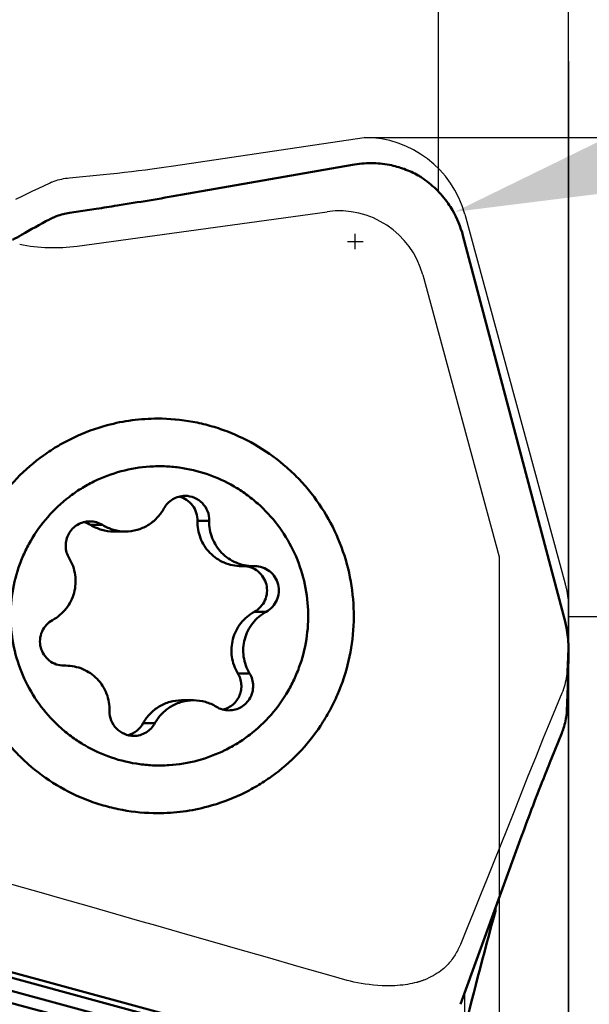
# Model space of a CAD drawing. Units: millimetres. Extents: x -113 to 174, y -37 to 90.
# Drawn here: x 114 to 121, y 6 to 17 of the extents above; entities that cross this region are included whole.
import ezdxf

# ---------------------------------------------------------------- set-up
doc = ezdxf.new("R2010")
doc.units = ezdxf.units.MM
for name, color, linetype, lineweight in [('1', 4, 'Continuous', 50), ('2', 7, 'Continuous', 25), ('cut', 1, 'Continuous', 25), ('nocut', 7, 'Continuous', 25), ('sk2', 7, 'Continuous', 25)]:
    doc.layers.add(name, color=color, linetype=linetype, lineweight=lineweight)
doc.styles.add('simplex', font='txt.shx', dxfattribs={"height": 3.5})
doc.dimstyles.new('コピー - ISO-25', dxfattribs={"dimscale": 0, "dimtxt": 3.5, "dimasz": 3.5, "dimexe": 1.5, "dimexo": 0, "dimgap": 2.3, "dimtad": 1, "dimdsep": 46, "dimtxsty": 'simplex', "dimcen": 0.09, "dimclrd": 256, "dimclre": 256, "dimclrt": 256, "dimadec": 0, "dimazin": 0, "dimtfac": 1, "dimtofl": 0, "dimtmove": 0, "dimatfit": 3, "dimfxl": 1, "dimtolj": 1, "dimlwd": -1, "dimlwe": -1, "dimarcsym": 0})

# ---------------------------------------------------------------- blocks, each defined once
blk = doc.blocks.new('*D5')
at = {"layer": 'Defpoints', "color": 0}
for p in [(-82.55, 68.754), (-82.55, 14.875), (120.65, 0)]:
    blk.add_point(p, dxfattribs=at)
at = {"layer": 'sk2'}
for p, q in [((-82.55, 14.875), (-82.55, 70.254)), ((120.65, 0), (120.65, 70.254)), ((117.15, 68.754), (-79.05, 68.754))]:
    blk.add_line(p, q, dxfattribs=at)
for points in [[(-79.05, 69.337), (-79.05, 68.17), (-82.55, 68.754)], [(117.15, 68.17), (117.15, 69.337), (120.65, 68.754)]]:
    blk.add_solid(points, dxfattribs=at)
at = {"layer": 'sk2', "insert": (19.05, 72.804), "char_height": 3.5, "attachment_point": 5, "style": 'simplex'}
blk.add_mtext('\\A1;203.2 [8.000"]', dxfattribs=at)
blk = doc.blocks.new('*D6')
at = {"layer": '2'}
for p, q in [((0, 15.875), (0, 60.254)), ((120.65, 0), (120.65, 60.254)), ((117.15, 58.754), (3.5, 58.754))]:
    blk.add_line(p, q, dxfattribs=at)
for points in [[(3.5, 59.337), (3.5, 58.17), (0, 58.754)], [(117.15, 58.17), (117.15, 59.337), (120.65, 58.754)]]:
    blk.add_solid(points, dxfattribs=at)
at = {"layer": 'Defpoints', "color": 0}
for p in [(0, 58.754), (0, 15.875), (120.65, 0)]:
    blk.add_point(p, dxfattribs=at)
at = {"layer": '2', "insert": (60.325, 62.804), "char_height": 3.5, "attachment_point": 5, "style": 'simplex'}
blk.add_mtext('\\A1;120.65 [4.750"]', dxfattribs=at)
blk = doc.blocks.new('*D7')
at = {"layer": '2'}
for p, q in [((118.296, 15.875), (166.832, 15.875)), ((165.332, 12.375), (165.332, -15.875))]:
    blk.add_line(p, q, dxfattribs=at)
blk.add_solid([(165.915, 12.375), (164.749, 12.375), (165.332, 15.875)], dxfattribs=at)
at = {"layer": 'Defpoints', "color": 0}
for p in [(118.296, 15.875), (118.296, -15.875), (165.332, -15.875)]:
    blk.add_point(p, dxfattribs=at)
at = {"layer": '2', "insert": (161.282, -9.331), "char_height": 3.5, "attachment_point": 5, "rotation": 90, "style": 'simplex'}
blk.add_mtext('\\A1;%%c31.75 [%%c1.250"]', dxfattribs=at)
blk = doc.blocks.new('_None')
blk = doc.blocks.new('*D8')
at = {"layer": '2'}
for p, q in [((120.65, 10.35), (156.832, 10.35)), ((155.332, 6.85), (155.332, -10.35))]:
    blk.add_line(p, q, dxfattribs=at)
blk.add_solid([(155.915, 6.85), (154.749, 6.85), (155.332, 10.35)], dxfattribs=at)
at = {"layer": 'Defpoints', "color": 0}
for p in [(120.65, 10.35), (155.332, -10.35), (158.689, -10.35)]:
    blk.add_point(p, dxfattribs=at)
at = {"layer": '2', "insert": (151.282, -10.266), "char_height": 3.5, "attachment_point": 5, "rotation": 90, "style": 'simplex'}
blk.add_mtext('\\A1;%%c20.7 [%%c.815"]', dxfattribs=at)
blk = doc.blocks.new('*D9')
at = {"layer": '2'}
for p, q in [((163.446, 28.145), (122.696, 16.016)), ((118.191, 14.585), (118.191, 14.765)), ((118.101, 14.675), (118.281, 14.675))]:
    blk.add_line(p, q, dxfattribs=at)
blk.add_solid([(122.529, 16.575), (122.862, 15.457), (119.341, 15.017)], dxfattribs=at)
at = {"layer": 'Defpoints', "color": 0}
for p in [(119.341, 15.017), (118.191, 14.675)]:
    blk.add_point(p, dxfattribs=at)
at = {"layer": '2', "insert": (143.593, 26.461), "char_height": 3.5, "attachment_point": 5, "rotation": 16.5751, "style": 'simplex'}
blk.add_mtext('\\A1;R1.2 [R.047"]', dxfattribs=at)
blk = doc.blocks.new('*D10')
at = {"layer": '2'}
for p, q in [((119.15, 15.25), (119.15, 50.254)), ((120.65, 0), (120.65, 50.254)), ((115.65, 48.754), (112.15, 48.754)), ((124.15, 48.754), (173.667, 48.754))]:
    blk.add_line(p, q, dxfattribs=at)
for points in [[(115.65, 48.17), (115.65, 49.337), (119.15, 48.754)], [(124.15, 49.337), (124.15, 48.17), (120.65, 48.754)]]:
    blk.add_solid(points, dxfattribs=at)
at = {"layer": 'Defpoints', "color": 0}
for p in [(120.65, 48.754), (119.15, 15.25), (120.65, 0)]:
    blk.add_point(p, dxfattribs=at)
at = {"layer": '2', "insert": (150.658, 52.804), "char_height": 3.5, "attachment_point": 5, "style": 'simplex'}
blk.add_mtext('\\A1;APMX1.5 [.059"]', dxfattribs=at)
blk = doc.blocks.new('*D11')
at = {"layer": '2'}
for p, q in [((120.65, 16.756), (120.65, -36.638)), ((119.45, 6.005), (119.45, -36.638)), ((115.95, -35.138), (65.267, -35.138)), ((124.15, -35.138), (127.65, -35.138))]:
    blk.add_line(p, q, dxfattribs=at)
for points in [[(115.95, -34.555), (115.95, -35.721), (119.45, -35.138)], [(124.15, -34.555), (124.15, -35.721), (120.65, -35.138)]]:
    blk.add_solid(points, dxfattribs=at)
at = {"layer": 'Defpoints', "color": 0}
for p in [(120.65, 16.756), (119.45, 6.005), (120.65, -35.138)]:
    blk.add_point(p, dxfattribs=at)
at = {"layer": '2', "insert": (88.858, -31.088), "char_height": 3.5, "attachment_point": 5, "style": 'simplex'}
blk.add_mtext('\\A1;1.2 [.047"](MAX)', dxfattribs=at)
blk = doc.blocks.new('*D13')
at = {"layer": '2'}
for p, q in [((118.296, 15.875), (166.832, 15.875)), ((165.332, 12.375), (165.332, -15.875))]:
    blk.add_line(p, q, dxfattribs=at)
blk.add_solid([(165.915, 12.375), (164.749, 12.375), (165.332, 15.875)], dxfattribs=at)
at = {"layer": 'Defpoints', "color": 0}
for p in [(118.296, 15.875), (118.296, -15.875), (165.332, -15.875)]:
    blk.add_point(p, dxfattribs=at)
at = {"layer": '2', "insert": (161.282, -9.331), "char_height": 3.5, "attachment_point": 5, "rotation": 90, "style": 'simplex'}
blk.add_mtext('\\A1;%%c31.75 [%%c1.250"]', dxfattribs=at)

msp = doc.modelspace()

# ---------------------------------------------------------------- linework, layer by layer
at = {"layer": '1'}
for p, q in [((116.18108793, 15.21236191), (118.15941812, 15.55964888)), ((114.89628427, 15.00527002), (115.20200676, 15.05180794)), ((114.66348265, 14.92999361), (114.67629401, 14.93667485)), ((119.43343875, 14.7424909), (120.6113966, 10.291986)), ((115.27520474, 11.40628581), (115.13931774, 11.40628581)), ((116.50689304, 11.45421786), (116.37100604, 11.45421786)), ((115.40409089, 11.33110336), (115.53997789, 11.33110336)), ((116.87700817, 10.93157686), (117.01289517, 10.93157686)), ((117.03131342, 10.93177644), (117.01289519, 10.9315949)), ((117.16402016, 10.40563499), (117.02813315, 10.40563499)), ((114.8333503, 9.78362945), (114.85176853, 9.78381098)), ((116.97294202, 9.69341351), (116.83705502, 9.69341351)), ((116.18879883, 9.38430253), (116.32468583, 9.38430253)), ((115.88049693, 9.11939936), (115.74460993, 9.11939936)), ((120.57426773, 9.0063783), (120.45524203, 8.71326111)), ((120.09406692, 7.77464754), (119.40401358, 5.8782826)), ((118.09847879, 5.19793004), (113.67636355, 6.39742185)), ((117.61970935, 5.26327324), (114.17604012, 6.1973631)), ((114.06400801, 6.07748626), (118.37190877, 4.90897495))]:
    msp.add_line(p, q, dxfattribs=at)
msp.add_ellipse((131.14704659, -20.83769254), major_axis=(-10.00001173, 32.56192167), ratio=0.1641422219, start_param=0.497690074, end_param=0.5000348125, dxfattribs=at)
for points, knots in [([(118.15941765, 15.55965129), (118.22981286, 15.57200885), (118.37317481, 15.58470037), (118.51657146, 15.57112527), (118.58692105, 15.55769345)], [0, 0, 0, 0, 0.499480254, 1, 1, 1, 1]), ([(118.58692051, 15.55769093), (118.64419685, 15.54675518), (118.75838507, 15.51503498), (118.86591418, 15.46524735), (118.91786854, 15.43602065)], [0, 0, 0, 0, 0.4944883415, 1, 1, 1, 1]), ([(118.95532883, 15.41306034), (119.01520691, 15.37320128), (119.12749953, 15.28222293), (119.22113801, 15.17213879), (119.262241, 15.11344035)], [0, 0, 0, 0, 0.5009498227, 1, 1, 1, 1]), ([(115.20200676, 15.05180794), (115.28306754, 15.06414724), (115.60987848, 15.1148728), (115.93610522, 15.16935629), (116.18108793, 15.21236191)], [0, 0, 0, 0, 0.2479249221, 1, 1, 1, 1]), ([(119.26224201, 15.11344105), (119.28006356, 15.08799042), (119.35367153, 14.97289883), (119.40644879, 14.84446843), (119.43344006, 14.74249125)], [0, 0, 0, 0, 0.227520903, 1, 1, 1, 1]), ([(114.69810935, 14.94701001), (114.71390091, 14.95403141), (114.77784795, 14.97992271), (114.84522496, 14.99725832), (114.89628427, 15.00527002)], [0, 0, 0, 0, 0.2505889966, 1, 1, 1, 1]), ([(114.23930701, 14.69319664), (114.27360957, 14.71302236), (114.41412392, 14.79351462), (114.55584647, 14.87189427), (114.6634826, 14.9299937)], [0, 0, 0, 0, 0.2446641557, 1, 1, 1, 1]), ([(115.329535, 12.55617678), (115.42422972, 12.58151742), (115.61713824, 12.61985603), (115.8134004, 12.63270249), (115.91142617, 12.63270295)], [0, 0, 0, 0, 0.5000024339, 1, 1, 1, 1]), ([(115.91142617, 12.63270295), (116.04706695, 12.63270358), (116.2512399, 12.61415883), (116.51603927, 12.55314973), (116.77446684, 12.46845878), (117.08168324, 12.3191709), (117.35715679, 12.11698134), (117.55304605, 11.92770867), (117.73132131, 11.72141986), (117.91840062, 11.43448917), (118.07771423, 11.05569209), (118.16702151, 10.65429559), (118.18337238, 10.24331221), (118.12629366, 9.83607838), (118.01890249, 9.51046886), (117.89939799, 9.26503735), (117.758508, 9.03147836), (117.54403738, 8.76487051), (117.28534789, 8.54116602), (117.05727674, 8.39247425), (116.81701743, 8.26505078), (116.62443439, 8.19431649), (116.49331734, 8.15922911)], [0, 0, 0, 0, 0.0622985372, 0.0934878828, 0.1246847383, 0.1870475298, 0.2494646087, 0.2807276459, 0.3120060044, 0.3745438358, 0.4371326574, 0.4997571448, 0.5623974166, 0.625031567, 0.6876384632, 0.7189575606, 0.7502636148, 0.812768649, 0.8752131811, 0.9064425081, 0.9376601906, 1, 1, 1, 1]), ([(115.329535, 12.55617678), (115.19841794, 12.5210894), (115.00583491, 12.45035511), (114.76557559, 12.32293163), (114.53750444, 12.17423986), (114.27881495, 11.95053537), (114.06434433, 11.68392753), (113.92345434, 11.45036854), (113.80394984, 11.20493703), (113.69655867, 10.87932751), (113.63947995, 10.47209368), (113.65583082, 10.0611103), (113.7451381, 9.6597138), (113.90445172, 9.28091672), (114.09153102, 8.99398603), (114.26980628, 8.78769722), (114.46569554, 8.59842455), (114.74116909, 8.39623499), (115.04838549, 8.24694711), (115.30681306, 8.16225616), (115.57161244, 8.10124706), (115.77578539, 8.0827023), (115.91142617, 8.08270294)], [0, 0, 0, 0, 0.0623398094, 0.0935574919, 0.1247868189, 0.187231351, 0.2497363852, 0.2810424394, 0.3123615368, 0.374968433, 0.4376025834, 0.5002428552, 0.5628673426, 0.6254561642, 0.6879939956, 0.7192723541, 0.7505353913, 0.8129524702, 0.8753152617, 0.9065121172, 0.9377014628, 1, 1, 1, 1]), ([(115.49098863, 12.02516516), (115.59933079, 12.0541579), (115.76681459, 12.08167311), (115.99147419, 12.08495061), (116.21545305, 12.06611691), (116.49037239, 12.00121021), (116.74728307, 11.88354929), (116.93589539, 11.76079534), (117.11173005, 11.61999649), (117.30445802, 11.41239773), (117.482675, 11.12303223), (117.60137412, 10.8042501), (117.65592885, 10.46832064), (117.6443053, 10.12820062), (117.57970191, 9.85182411), (117.49674362, 9.64180249), (117.39377048, 9.44103038), (117.22905328, 9.21057933), (117.02260229, 9.01684137), (116.83753869, 8.88852987), (116.64103582, 8.77911341), (116.48207524, 8.71924899), (116.37367509, 8.69024073)], [0, 0, 0, 0, 0.0623202163, 0.093512723, 0.1247034815, 0.1870317279, 0.2493998825, 0.2806429814, 0.3119020967, 0.3743950974, 0.4369527057, 0.4995632328, 0.5622069659, 0.6248591695, 0.6874938337, 0.7188346181, 0.7501626903, 0.8126982462, 0.8751685324, 0.9064135693, 0.9376464221, 1, 1, 1, 1]), ([(115.49098863, 12.02516516), (115.38258847, 11.9961569), (115.2236279, 11.93629247), (115.02712502, 11.82687602), (114.84206143, 11.69856451), (114.63561044, 11.50482656), (114.47089324, 11.27437551), (114.3679201, 11.07360339), (114.28496181, 10.86358177), (114.22035841, 10.58720527), (114.20873486, 10.24708525), (114.2632896, 9.91115579), (114.38198872, 9.59237366), (114.5602057, 9.30300816), (114.75293367, 9.0954094), (114.92876833, 8.95461055), (115.11738064, 8.83185659), (115.37429132, 8.71419568), (115.64921067, 8.64928897), (115.87318953, 8.63045528), (116.09784913, 8.63373277), (116.26533293, 8.66124799), (116.37367509, 8.69024073)], [0, 0, 0, 0, 0.0623535779, 0.0935864307, 0.1248314676, 0.1873017538, 0.2498373097, 0.2811653819, 0.3125061663, 0.3751408305, 0.4377930341, 0.5004367672, 0.5630472943, 0.6256049026, 0.6880979033, 0.7193570186, 0.7506001175, 0.8129682721, 0.8752965185, 0.906487277, 0.9376797837, 1, 1, 1, 1]), ([(116.22852733, 11.74173451), (116.20375376, 11.74173577), (116.15393146, 11.73500501), (116.08473154, 11.70542233), (116.02575347, 11.65853804), (115.99603823, 11.61785034), (115.98416679, 11.59600653)], [0, 0, 0, 0, 0.2496080586, 0.4994094405, 0.7495081874, 1, 1, 1, 1]), ([(116.37100604, 11.45421786), (116.371844, 11.48558268), (116.36286581, 11.54906357), (116.31882432, 11.63406143), (116.24933466, 11.69970949), (116.19087529, 11.72561252), (116.16059633, 11.7332713)], [0, 0, 0, 0, 0.2505456801, 0.5007756945, 0.7505999498, 1, 1, 1, 1]), ([(116.50689304, 11.45421786), (116.50788193, 11.49123158), (116.49491536, 11.56643334), (116.4334889, 11.66219036), (116.33993444, 11.72662938), (116.2653636, 11.74173264), (116.22852733, 11.74173451)], [0, 0, 0, 0, 0.2506454805, 0.5009069595, 0.7506451903, 1, 1, 1, 1]), ([(115.5399779, 11.33110545), (115.58501091, 11.33110175), (115.67557614, 11.34333816), (115.80136446, 11.39711384), (115.90857051, 11.48233992), (115.96258727, 11.55629955), (115.98416679, 11.59600653)], [0, 0, 0, 0, 0.2496109844, 0.499408641, 0.7495076054, 1, 1, 1, 1]), ([(115.12954575, 11.44764319), (115.10504156, 11.44763983), (115.05576726, 11.44106073), (114.98721514, 11.41211894), (114.92854112, 11.36614942), (114.88389807, 11.30635739), (114.85636124, 11.2369192), (114.84786086, 11.16265282), (114.85893737, 11.08877663), (114.87896819, 11.04304643), (114.89172169, 11.02199237)], [0, 0, 0, 0, 0.1245985639, 0.2492840696, 0.3741270303, 0.4991495699, 0.6243246039, 0.7495882046, 0.8748352263, 1, 1, 1, 1]), ([(115.27520474, 11.40628581), (115.25351183, 11.41967281), (115.20622036, 11.44054644), (115.15501328, 11.44764667), (115.12954575, 11.44764319)], [0, 0, 0, 0, 0.5002308715, 1, 1, 1, 1]), ([(115.40409087, 11.33110859), (115.35779723, 11.33110535), (115.26471505, 11.34400671), (115.1787504, 11.38195137), (115.13931774, 11.40628581)], [0, 0, 0, 0, 0.4997670297, 1, 1, 1, 1]), ([(115.27520474, 11.40628581), (115.31463681, 11.38195174), (115.40060218, 11.34400646), (115.49368348, 11.33110926), (115.5399779, 11.33110545)], [0, 0, 0, 0, 0.5002250824, 1, 1, 1, 1]), ([(116.87700821, 10.93157789), (116.84336064, 10.93158313), (116.7758609, 10.93837001), (116.67880438, 10.96853129), (116.58960557, 11.01746361), (116.5118422, 11.08319825), (116.44860864, 11.16313673), (116.40238399, 11.25409764), (116.37504324, 11.35242667), (116.3701028, 11.42041008), (116.37100604, 11.45421786)], [0, 0, 0, 0, 0.124678455, 0.2493939538, 0.3741927466, 0.499125906, 0.6241958727, 0.7493776553, 0.8746832014, 1, 1, 1, 1]), ([(116.50689304, 11.45421786), (116.5059897, 11.42040632), (116.51092477, 11.35242318), (116.53827586, 11.25409591), (116.58448863, 11.16313125), (116.64773144, 11.08319613), (116.7254922, 11.01745491), (116.8146962, 10.96853361), (116.91174959, 10.93836743), (116.97924712, 10.93158143), (117.01289519, 10.93157763)], [0, 0, 0, 0, 0.1253302625, 0.2506166203, 0.3758089309, 0.5008781911, 0.6258107466, 0.7506178373, 0.8753201746, 1, 1, 1, 1]), ([(114.70064356, 10.3097709), (114.73066595, 10.32613504), (114.7875738, 10.36511798), (114.85931397, 10.43952794), (114.91472346, 10.52695135), (114.95149127, 10.62378444), (114.96813267, 10.7260708), (114.96395812, 10.82964008), (114.9391671, 10.93021313), (114.9094855, 10.99266706), (114.89172169, 11.02199237)], [0, 0, 0, 0, 0.1246909078, 0.2495178294, 0.374478919, 0.4995506316, 0.6246915813, 0.7498492378, 0.874968385, 1, 1, 1, 1]), ([(117.02813315, 10.40563499), (117.05481016, 10.42017568), (117.10375808, 10.45841363), (117.15453699, 10.53615965), (117.17779079, 10.62624373), (117.17092626, 10.71903803), (117.13471189, 10.80468586), (117.07293473, 10.87404597), (116.9922935, 10.91974131), (116.93135139, 10.93111299), (116.90102374, 10.9317354)], [0, 0, 0, 0, 0.1248641626, 0.2499234948, 0.3751628837, 0.5004386966, 0.6256134753, 0.7505902088, 0.8753348635, 1, 1, 1, 1]), ([(117.16402016, 10.40563499), (117.19089996, 10.42028622), (117.24018717, 10.45889166), (117.29107536, 10.53744022), (117.31394268, 10.62838232), (117.30619841, 10.72184183), (117.26873157, 10.80774392), (117.20551279, 10.87678523), (117.12349545, 10.92148598), (117.06187205, 10.93178833), (117.03131342, 10.93179362)], [0, 0, 0, 0, 0.1248685334, 0.2499389843, 0.375183706, 0.5004641902, 0.6256388767, 0.7506097135, 0.8753550093, 1, 1, 1, 1]), ([(116.83705502, 9.69341351), (116.81929295, 9.72273595), (116.78961552, 9.78519305), (116.7648148, 9.88576344), (116.76065264, 9.98933587), (116.7772853, 10.09162148), (116.8140603, 10.18844954), (116.86946063, 10.27588188), (116.94120787, 10.35028467), (116.99811371, 10.38927245), (117.02813315, 10.40563499)], [0, 0, 0, 0, 0.1250199137, 0.2501580822, 0.3753068169, 0.5004493658, 0.6255226613, 0.7504748734, 0.8753207597, 1, 1, 1, 1]), ([(117.16402016, 10.40563499), (117.13399777, 10.38927085), (117.07708991, 10.3502879), (117.00534975, 10.27587794), (116.94994026, 10.18845454), (116.91317245, 10.09162145), (116.89653104, 9.98933509), (116.90070559, 9.88576581), (116.92549662, 9.78519275), (116.95517821, 9.72273882), (116.97294202, 9.69341351)], [0, 0, 0, 0, 0.1246909078, 0.2495178294, 0.374478919, 0.4995506316, 0.6246915813, 0.7498492378, 0.874968385, 1, 1, 1, 1]), ([(114.70064356, 10.3097709), (114.67376376, 10.29511967), (114.62447655, 10.25651423), (114.57358836, 10.17796566), (114.55072104, 10.08702356), (114.55846531, 9.99356406), (114.59593215, 9.90766196), (114.65915093, 9.83862065), (114.74116827, 9.7939199), (114.80279167, 9.78361756), (114.8333503, 9.78361227)], [0, 0, 0, 0, 0.1248685334, 0.2499389843, 0.375183706, 0.5004641902, 0.6256388767, 0.7506097135, 0.8753550093, 1, 1, 1, 1]), ([(120.6113959, 10.29198582), (120.61771903, 10.26809606), (120.63948978, 10.17416019), (120.64956107, 10.07748593), (120.64999928, 10.00579378)], [0, 0, 0, 0, 0.2563369736, 1, 1, 1, 1]), ([(120.64999821, 10.00579376), (120.650128, 9.98455934), (120.65038957, 9.89686683), (120.64949475, 9.80917028), (120.64812833, 9.74272639)], [0, 0, 0, 0, 0.2421501628, 1, 1, 1, 1]), ([(115.35777068, 9.26118803), (115.35867402, 9.29499956), (115.35373895, 9.36298271), (115.32638786, 9.46130998), (115.28017509, 9.55227464), (115.21693228, 9.63220976), (115.13917152, 9.69795097), (115.04996752, 9.74687228), (114.95291413, 9.77703846), (114.88541659, 9.78382445), (114.85176853, 9.78382826)], [0, 0, 0, 0, 0.1253302625, 0.2506166203, 0.3758089309, 0.5008781911, 0.6258107466, 0.7506178373, 0.8753201746, 1, 1, 1, 1]), ([(116.66747443, 9.2762986), (116.68847335, 9.28163464), (116.72939363, 9.29733104), (116.78352758, 9.33445695), (116.82766117, 9.38319185), (116.85935799, 9.44086835), (116.87690207, 9.50435025), (116.87935736, 9.57020162), (116.8665801, 9.63479921), (116.8483222, 9.67481314), (116.83705502, 9.69341351)], [0, 0, 0, 0, 0.1246193952, 0.2493681769, 0.3742738585, 0.4993283358, 0.6244982243, 0.7497023264, 0.874917494, 1, 1, 1, 1]), ([(116.73511796, 9.2677627), (116.75962216, 9.26776605), (116.80889645, 9.27434516), (116.87744858, 9.30328694), (116.9361226, 9.34925647), (116.98076565, 9.40904849), (117.00830248, 9.47848668), (117.01680285, 9.55275307), (117.00572635, 9.62662926), (116.98569552, 9.67235945), (116.97294202, 9.69341351)], [0, 0, 0, 0, 0.1245985639, 0.2492840696, 0.3741270303, 0.4991495699, 0.6243246039, 0.7495882046, 0.8748352263, 1, 1, 1, 1]), ([(120.64813012, 9.74272638), (120.64727805, 9.70129377), (120.64313217, 9.53196183), (120.63640071, 9.36269521), (120.63, 9.234915)], [0, 0, 0, 0, 0.2446624724, 1, 1, 1, 1]), ([(115.74460993, 9.11939936), (115.76618942, 9.15910629), (115.82020414, 9.23306686), (115.92741244, 9.31828803), (116.05319977, 9.37206827), (116.14376558, 9.38429415), (116.18879884, 9.3842973)], [0, 0, 0, 0, 0.2504927322, 0.5005878709, 0.7503870109, 1, 1, 1, 1]), ([(116.32468582, 9.38430044), (116.27965281, 9.38430414), (116.18908758, 9.37206773), (116.06329925, 9.31829205), (115.95609321, 9.23306596), (115.90207645, 9.15910634), (115.88049693, 9.11939936)], [0, 0, 0, 0, 0.2496109844, 0.499408641, 0.7495076054, 1, 1, 1, 1]), ([(116.58945898, 9.30912007), (116.55002691, 9.33345415), (116.46406154, 9.37139943), (116.37098024, 9.38429663), (116.32468582, 9.38430044)], [0, 0, 0, 0, 0.5002250824, 1, 1, 1, 1]), ([(115.35777068, 9.26118803), (115.35678179, 9.2241743), (115.36974836, 9.14897255), (115.43117482, 9.05321553), (115.52472928, 8.9887765), (115.59930012, 8.97367324), (115.63613639, 8.97367137)], [0, 0, 0, 0, 0.2506454805, 0.5009069595, 0.7506451902, 1, 1, 1, 1]), ([(116.58945898, 9.30912007), (116.61115189, 9.29573308), (116.65844336, 9.27485944), (116.70965044, 9.26775922), (116.73511796, 9.2677627)], [0, 0, 0, 0, 0.5002308715, 1, 1, 1, 1]), ([(120.63, 9.234915), (120.62452178, 9.17629145), (120.60829262, 9.09855166), (120.58159209, 9.02464781), (120.57426773, 9.0063783)], [0, 0, 0, 0, 0.7494587363, 1, 1, 1, 1]), ([(115.56822128, 8.98213855), (115.60507419, 8.99146279), (115.67573929, 9.02587644), (115.72641661, 9.08592309), (115.74460993, 9.11939936)], [0, 0, 0, 0, 0.4994322803, 1, 1, 1, 1]), ([(115.63613639, 8.97367137), (115.66090995, 8.97367012), (115.71073226, 8.98040088), (115.77993218, 9.00998356), (115.83891024, 9.05686785), (115.86862549, 9.09755555), (115.88049693, 9.11939936)], [0, 0, 0, 0, 0.2496080586, 0.4994094405, 0.7495081874, 1, 1, 1, 1]), ([(120.45524203, 8.71326111), (120.42375652, 8.63572371), (120.29906497, 8.32452783), (120.18008692, 8.01104275), (120.09406692, 7.77464754)], [0, 0, 0, 0, 0.249626614, 1, 1, 1, 1]), ([(115.91142617, 8.08270294), (116.00945194, 8.0827034), (116.20571409, 8.09554986), (116.39862261, 8.13388847), (116.49331734, 8.15922911)], [0, 0, 0, 0, 0.4999975661, 1, 1, 1, 1]), ([(119.08532181, 3.91642422), (119.183091, 4.42724002), (119.40631034, 5.44341444), (119.66983849, 6.44960866), (119.80878731, 6.95054782)], [0, 0, 0, 0, 0.5001131655, 1, 1, 1, 1]), ([(115.13566558, 5.65120725), (115.00911038, 5.68458758), (114.50154139, 5.81858694), (113.99408038, 5.95299512), (113.6131868, 6.05406815)], [0, 0, 0, 0, 0.2493211394, 1, 1, 1, 1])]:
    msp.add_open_spline(points, degree=3, knots=knots, dxfattribs=at)
for points in [[(118.91786915, 15.4360217), (118.9306337, 15.42884107), (118.94313784, 15.42117666), (118.95532936, 15.41306112)], [(114.67629401, 14.93667485), (114.68348102, 14.94029341), (114.69075681, 14.94374085), (114.69810935, 14.94701001)], [(115.13931774, 11.40628581), (115.1153007, 11.42110706), (115.08870018, 11.43235787), (115.06133317, 11.43925238)]]:
    msp.add_open_spline(points, degree=3, dxfattribs=at)
at = {"layer": 'cut'}
for p, q in [((116.09513193, 15.5468987), (118.29571418, 15.875)), ((114.89628428, 15.40968376), (115.28394544, 15.44686654)), ((115.98394301, 15.53108557), (116.09513193, 15.5468987)), ((114.54186163, 15.29177092), (114.66348267, 15.34925355)), ((114.66348267, 15.34925355), (114.67629446, 15.35503009)), ((114.35007481, 15.19886103), (114.42573165, 15.2358554)), ((114.42573165, 15.2358554), (114.46411028, 15.25444873)), ((114.46411028, 15.25444873), (114.54186163, 15.29177092)), ((114.27587153, 15.1621259), (114.35007481, 15.19886103)), ((119.45373398, 14.98962701), (120.6113966, 10.7287207)), ((120.65018813, 10.39093175), (120.65, 10.45096261)), ((120.65001741, 10.33357804), (120.6495035, 10.27639061)), ((120.65018516, 10.39093175), (120.65001741, 10.33357804)), ((120.64866911, 10.22021022), (120.64719329, 10.15014964)), ((120.6495035, 10.27639061), (120.64866911, 10.22021022)), ((120.64719329, 10.15014964), (120.64494584, 10.06430701)), ((120.64494584, 10.06430701), (120.64219371, 9.97691886)), ((120.63893339, 9.88825199), (120.63516611, 9.79854704)), ((120.64219371, 9.97691886), (120.63893339, 9.88825199)), ((120.63516611, 9.79854704), (120.63121431, 9.71443515)), ((120.63121431, 9.71443515), (120.63, 9.69015922)), ((120.57426773, 9.46529441), (120.45524203, 9.17815829)), ((120.45524203, 9.17815829), (120.35946098, 8.94558873)), ((120.35946098, 8.94558873), (120.26876982, 8.72225728)), ((120.26876982, 8.72225728), (120.18299432, 8.50823945)), ((120.18299432, 8.50823945), (120.01882034, 8.09244001)), ((120.01882034, 8.09244001), (119.94324342, 7.90148271)), ((116.62702696, 6.57498233), (116.2591705, 6.68021717)), ((117.54622971, 6.3122788), (117.17849452, 6.41732937)), ((117.91431933, 6.20719337), (117.54622971, 6.3122788)), ((118.09847879, 6.1546425), (117.91431933, 6.20719337)), ((118.90445835, 6.13156217), (118.9003166, 6.13048438)), ((118.93964417, 6.14210755), (118.93433723, 6.14035221)), ((118.52389844, 6.09186296), (118.50139765, 6.09276724)), ((118.89619051, 6.12942569), (118.87526337, 6.12431152)), ((118.90031624, 6.13048428), (118.89619051, 6.12942569))]:
    msp.add_line(p, q, dxfattribs=at)
for points in [[(115.28394544, 15.44686654), (115.36561701, 15.45528375), (115.44702148, 15.46404527), (115.52815972, 15.47315923), (115.60903086, 15.48261749), (115.68963232, 15.49239564), (115.76996324, 15.50248554), (115.85002448, 15.51289534), (115.98394301, 15.53108557)], [(114.67629446, 15.35503009), (114.67989843, 15.35657589), (114.68351514, 15.35809245), (114.68714458, 15.35957977), (114.69078676, 15.36103786), (114.69444168, 15.3624667), (114.69810934, 15.3638663)], [(114.69810933, 15.3638663), (114.7187567, 15.3713144), (114.73976333, 15.37818264), (114.76112923, 15.38447102), (114.78287605, 15.39019215), (114.80498213, 15.39533342), (114.8273825, 15.39985701), (114.85005549, 15.40375029), (114.87302275, 15.40702587), (114.8962843, 15.40968377)], [(120.6113966, 10.7287207), (120.61410343, 10.71852037), (120.61670369, 10.70839333), (120.61919737, 10.69833958), (120.62158625, 10.68835832), (120.62386854, 10.67845036), (120.62603896, 10.66861807), (120.62809573, 10.65886226), (120.63004063, 10.64918213), (120.63187364, 10.63957768)], [(120.63187364, 10.63957768), (120.63431482, 10.62598521), (120.63657956, 10.61239048), (120.63866786, 10.59879351), (120.64057982, 10.5851911), (120.64231534, 10.57158645), (120.64387415, 10.55798906), (120.64525614, 10.54440213), (120.64646142, 10.53082247), (120.64748999, 10.51725009)], [(120.64748999, 10.51725009), (120.64797604, 10.50987084), (120.64841031, 10.50249461), (120.64879279, 10.49512141), (120.64912348, 10.48775061), (120.64940239, 10.48038284), (120.6496295, 10.47301996), (120.6498048, 10.46566261), (120.6499283, 10.45831016), (120.65, 10.45096261)], [(120.63, 9.69015922), (120.62719311, 9.66493934), (120.62353706, 9.63975218), (120.61903186, 9.61459775), (120.61367382, 9.58944136), (120.60746662, 9.5643177), (120.60042131, 9.53933077), (120.59254156, 9.51451525), (120.5838237, 9.48983646), (120.57426772, 9.46529439)], [(119.94324342, 7.90148271), (119.79113323, 7.51994259), (119.71459995, 7.32935976), (119.6376318, 7.13895112), (119.56019394, 6.94873147), (119.4823212, 6.75868601), (119.40401359, 6.56881474)], [(114.59914728, 7.15576043), (114.22983356, 7.26168798), (114.0452856, 7.31463653)], [(115.15315932, 6.9969426), (114.78382522, 7.10280756), (114.59914728, 7.15576043)], [(115.70667132, 6.83837665), (115.33774581, 6.94405131), (115.15315932, 6.9969426)], [(116.2591705, 6.68021717), (115.89097686, 6.78560373), (115.70667132, 6.83837665)], [(117.17849452, 6.41732937), (116.81084605, 6.52241713), (116.62702696, 6.57498233)], [(119.40401359, 6.56881475), (119.39748098, 6.55343129), (119.39068404, 6.53821958), (119.38362276, 6.52317962), (119.37630936, 6.50831848), (119.36873161, 6.49362909), (119.3608529, 6.47909027), (119.35267537, 6.46469479), (119.34419686, 6.45044988), (119.33537433, 6.4363561), (119.32621399, 6.42241485), (119.31670962, 6.40862474), (119.30679947, 6.39498211), (119.29648169, 6.38147725), (119.28575812, 6.36811986), (119.27457259, 6.35493547), (119.26292055, 6.34191345), (119.25080654, 6.32906442), (119.23818795, 6.31644567), (119.22505059, 6.30407628), (119.21140866, 6.29193718), (119.19726215, 6.28002834)], [(119.19726243, 6.28002857), (119.17798583, 6.26485008), (119.15757561, 6.25003226), (119.13603179, 6.23557513), (119.11334211, 6.22142175), (119.08951883, 6.20762905), (119.06459872, 6.1943678), (119.03859406, 6.18169491), (119.01149257, 6.16955348), (118.98329427, 6.15794349)], [(118.50139766, 6.09276724), (118.45025211, 6.09579517), (118.40068286, 6.09981672), (118.35268989, 6.1048319), (118.30624935, 6.11088315), (118.2613851, 6.11792803), (118.21816872, 6.12583915), (118.17662409, 6.13457406), (118.13672734, 6.1441752), (118.09847847, 6.15464259)], [(118.93433723, 6.14035221), (118.92948549, 6.13879953), (118.92458253, 6.13728192), (118.91962835, 6.13579938), (118.91462295, 6.13435192), (118.90956633, 6.13293953), (118.90445849, 6.13156221)], [(118.98329444, 6.15794355), (118.97620688, 6.15520975), (118.96904433, 6.15251374), (118.96180678, 6.14985552), (118.95449424, 6.14723508), (118.9471067, 6.14465242), (118.93964417, 6.14210755)], [(118.61766456, 6.09164349), (118.60495647, 6.09132276), (118.59219468, 6.09111305), (118.57937919, 6.09101436), (118.56650853, 6.09102619), (118.55358417, 6.09114903), (118.54061046, 6.0913844), (118.52758887, 6.09173282), (118.52389844, 6.09186296)], [(118.87526341, 6.12431152), (118.84917453, 6.11848495), (118.8224412, 6.11319125), (118.7950634, 6.10843042), (118.76702628, 6.10418068), (118.73834469, 6.10046382), (118.70906325, 6.09734514), (118.67919684, 6.09484641), (118.64873059, 6.09294586), (118.6176645, 6.09164349)]]:
    msp.add_lwpolyline(points, dxfattribs=at)
msp.add_arc((118.29571418, 14.675), 1.2, 15.2, 90, dxfattribs=at)
at = {"layer": 'nocut'}
for p, q in [((114.98265079, 14.62246957), (117.86813694, 15.01859357)), ((118.9693344, 14.28942963), (119.85, 11.03945748)), ((119.85, 11.03945748), (119.85, 0))]:
    msp.add_line(p, q, dxfattribs=at)
for centre, radius, start, end in [((118.00414287, 14.02788555), 1, 15.161702205, 97.816791995), ((114.71063893, 16.60388561), 2, 258.756294359, 277.816791995)]:
    msp.add_arc(centre, radius, start, end, dxfattribs=at)

# ---------------------------------------------------------------- dimensions: what is measured, and where the dimension line sits
at = {"layer": '2'}
dim = msp.add_linear_dim(base=(0.0000000003, 58.7536648513), p1=(120.649999999, 0), p2=(0.0000000003, 15.8749999986), dimstyle='コピー - ISO-25', override={"dimscale": 1, "dimdec": 8}, dxfattribs=at)
dim.commit()
dim.dimension.update_dxf_attribs({"geometry": '*D6', "text_midpoint": (60.3250940646, 58.7536648513), "dimtype": 160})
for base, p1, p2, text, picture, middle in [((120.65, 48.75366485), (119.15, 15.24983697), (120.65, 0), 'APMX<>', '*D10', (150.65833333, 48.75366485)), ((120.65, -35.13804334), (119.45, 6.00517684), (120.65, 16.7565), '<>(MAX)', '*D11', (88.85833333, -35.13804334))]:
    dim = msp.add_linear_dim(base=base, p1=p1, p2=p2, text=text, dimstyle='コピー - ISO-25', override={"dimscale": 1, "dimdec": 8}, dxfattribs=at)
    dim.commit()
    dim.dimension.update_dxf_attribs({"geometry": picture, "text_midpoint": middle, "dimtype": 160})
dim = msp.add_radius_dim(center=(118.191097651, 14.674999999), mpoint=(119.341233905, 15.017325277), dimstyle='コピー - ISO-25', override={"dimscale": 1, "dimdec": 8}, dxfattribs=at)
dim.commit()
dim.dimension.update_dxf_attribs({"geometry": '*D9', "text_midpoint": (133.326442719, 19.1798673), "dimtype": 164})
for base, p1, p2, picture, middle in [((165.3321011693, -15.8749999989), (118.2957141838, 15.8749999989), (118.2957141838, -15.8749999989), '*D7', (165.3321011693, -9.3305258004)), ((165.3321011693, -15.8749999989), (118.2957141838, 15.8749999989), (118.2957141838, -15.8749999989), '*D13', (165.3321011693, -9.3305258004)), ((155.3321011693, -10.35), (120.650065441, 10.35), (158.68934746, -10.35), '*D8', (155.3321011693, -10.2655646143))]:
    dim = msp.add_linear_dim(base=base, p1=p1, p2=p2, angle=90, text='%%c<>', dimstyle='コピー - ISO-25', override={"dimscale": 1, "dimdec": 8, "dimblk2": 'None', "dimsah": 1, "dimse2": 1}, dxfattribs=at)
    dim.commit()
    dim.dimension.update_dxf_attribs({"geometry": picture, "text_midpoint": middle, "dimtype": 160})
at = {"layer": 'sk2'}
dim = msp.add_linear_dim(base=(-82.55, 68.7536648513), p1=(120.649999999, 0), p2=(-82.55, 14.8749999989), dimstyle='コピー - ISO-25', override={"dimscale": 1, "dimdec": 8}, dxfattribs=at)
dim.commit()
dim.dimension.update_dxf_attribs({"geometry": '*D5', "text_midpoint": (19.0500940645, 68.7536648513), "dimtype": 160})

doc.saveas('drawing.dxf')
